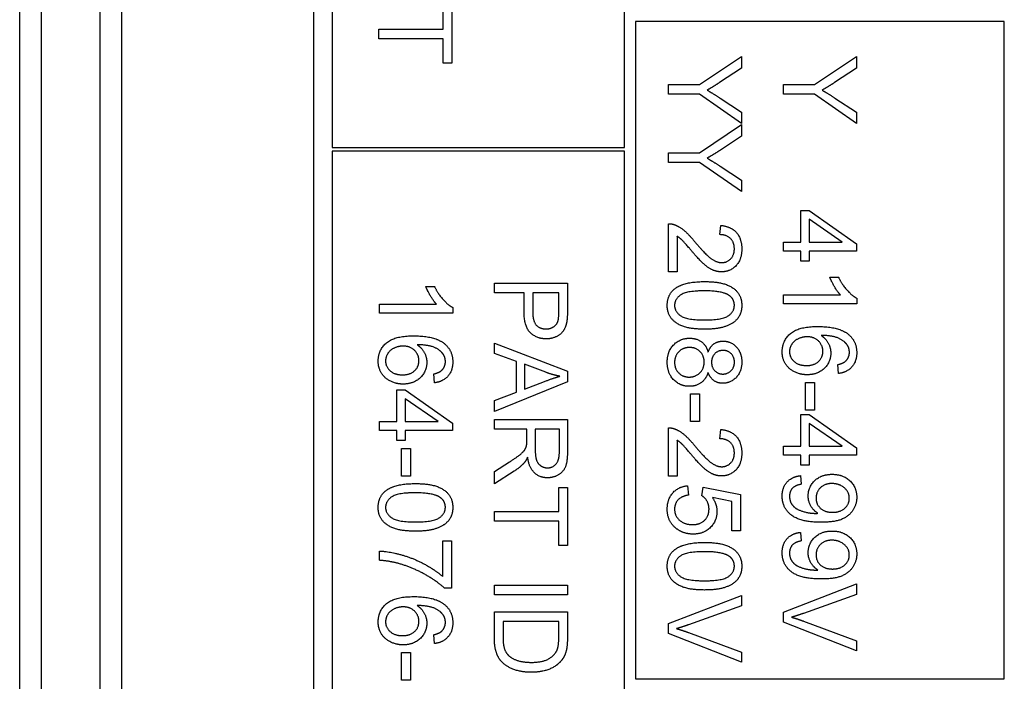
# Model space of a CAD drawing. Units: millimetres. Extents: x 528 to 7106, y 66 to 9262.
# Drawn here: x 1364 to 1391, y 5824 to 5842 of the extents above; entities that cross this region are included whole.
import ezdxf

# ---------------------------------------------------------------- set-up
doc = ezdxf.new("R2010")
doc.units = ezdxf.units.MM
doc.header["$LTSCALE"] = 34
doc.layers.add('Visible Edges(Hillmar_metric)', color=7, linetype='Continuous', lineweight=25)

msp = doc.modelspace()

# ---------------------------------------------------------------- linework, layer by layer
at = {"layer": 'Visible Edges(Hillmar_metric)'}
for p, q in [((1364.61, 5752.879), (1364.61, 5927.855)), ((1366.21, 5752.879), (1366.21, 5927.855)), ((1364.01, 5763.879), (1364.01, 5918.879)), ((1366.81, 5763.879), (1366.81, 5918.879)), ((1372.065, 5807.424), (1372.065, 5877.424)), ((1372.565, 5876.924), (1372.565, 5838.924)), ((1380.565, 5838.924), (1380.565, 5876.924)), ((1375.604, 5842.163), (1375.604, 5842.821)), ((1375.84, 5842.821), (1375.84, 5841.236)), ((1390.965, 5842.374), (1380.865, 5842.374)), ((1380.865, 5842.374), (1380.865, 5824.374)), ((1390.965, 5824.374), (1390.965, 5842.374)), ((1373.84, 5842.163), (1375.604, 5842.163)), ((1373.84, 5841.898), (1373.84, 5842.163)), ((1375.604, 5841.898), (1373.84, 5841.898)), ((1375.604, 5841.236), (1375.604, 5841.898)), ((1375.84, 5841.236), (1375.604, 5841.236)), ((1382.618, 5840.645), (1383.77, 5841.416)), ((1383.77, 5841.416), (1383.77, 5841.094)), ((1385.765, 5840.645), (1386.918, 5841.416)), ((1386.918, 5841.416), (1386.918, 5841.094)), ((1383.77, 5841.094), (1383.166, 5840.699)), ((1386.918, 5841.094), (1386.314, 5840.699)), ((1381.77, 5840.379), (1381.77, 5840.645)), ((1381.77, 5840.645), (1382.618, 5840.645)), ((1384.918, 5840.379), (1384.918, 5840.645)), ((1384.918, 5840.645), (1385.765, 5840.645)), ((1382.618, 5840.379), (1381.77, 5840.379)), ((1383.77, 5839.581), (1382.618, 5840.379)), ((1385.765, 5840.379), (1384.918, 5840.379)), ((1386.918, 5839.581), (1385.765, 5840.379)), ((1383.182, 5840.277), (1383.77, 5839.888)), ((1386.329, 5840.277), (1386.918, 5839.888)), ((1383.77, 5839.888), (1383.77, 5839.581)), ((1386.918, 5839.888), (1386.918, 5839.581)), ((1382.618, 5838.78), (1383.77, 5839.552)), ((1383.77, 5839.552), (1383.77, 5839.23)), ((1383.77, 5839.23), (1383.166, 5838.835)), ((1372.565, 5838.924), (1380.565, 5838.924)), ((1380.565, 5838.824), (1372.565, 5838.824)), ((1372.565, 5838.824), (1372.565, 5807.924)), ((1380.565, 5807.924), (1380.565, 5838.824)), ((1381.77, 5838.78), (1382.618, 5838.78)), ((1381.77, 5838.515), (1381.77, 5838.78)), ((1382.618, 5838.515), (1381.77, 5838.515)), ((1383.77, 5837.716), (1382.618, 5838.515)), ((1383.182, 5838.413), (1383.77, 5838.024)), ((1383.77, 5838.024), (1383.77, 5837.716)), ((1385.396, 5836.329), (1385.396, 5837.196)), ((1385.396, 5837.196), (1385.622, 5837.196)), ((1385.622, 5837.196), (1386.918, 5836.285)), ((1385.622, 5836.956), (1385.622, 5836.329)), ((1386.524, 5836.329), (1385.622, 5836.956)), ((1381.77, 5835.513), (1381.77, 5836.835)), ((1383.174, 5836.536), (1383.2, 5836.789)), ((1382.006, 5836.494), (1382.006, 5835.513)), ((1384.918, 5836.329), (1385.396, 5836.329)), ((1384.918, 5836.084), (1384.918, 5836.329)), ((1385.622, 5836.329), (1386.524, 5836.329)), ((1385.396, 5836.084), (1384.918, 5836.084)), ((1385.396, 5835.814), (1385.396, 5836.084)), ((1386.918, 5836.084), (1385.622, 5836.084)), ((1385.622, 5836.084), (1385.622, 5835.814)), ((1386.918, 5836.285), (1386.918, 5836.084)), ((1385.622, 5835.814), (1385.396, 5835.814)), ((1382.006, 5835.513), (1381.77, 5835.513)), ((1386.186, 5835.375), (1386.424, 5835.375)), ((1375.126, 5835.12), (1375.364, 5835.12)), ((1377.005, 5834.943), (1377.005, 5835.209)), ((1377.005, 5835.209), (1379.005, 5835.209)), ((1379.005, 5835.209), (1379.005, 5834.454)), ((1377.818, 5834.943), (1377.005, 5834.943)), ((1377.818, 5834.43), (1377.818, 5834.943)), ((1378.769, 5834.943), (1378.054, 5834.943)), ((1378.054, 5834.943), (1378.054, 5834.427)), ((1378.769, 5834.431), (1378.769, 5834.943)), ((1384.918, 5834.638), (1384.918, 5834.884)), ((1384.918, 5834.884), (1386.482, 5834.884)), ((1386.925, 5834.797), (1386.925, 5834.638)), ((1373.858, 5834.384), (1373.858, 5834.629)), ((1373.858, 5834.629), (1375.422, 5834.629)), ((1375.866, 5834.542), (1375.866, 5834.384)), ((1386.925, 5834.638), (1384.918, 5834.638)), ((1375.866, 5834.384), (1373.858, 5834.384)), ((1377.005, 5833.282), (1377.005, 5833.562)), ((1377.005, 5833.562), (1379.005, 5832.794)), ((1377.611, 5833.062), (1377.005, 5833.282)), ((1377.611, 5832.224), (1377.611, 5833.062)), ((1378.412, 5832.765), (1377.826, 5832.986)), ((1377.826, 5832.986), (1377.826, 5832.306)), ((1386.427, 5832.733), (1386.407, 5832.977)), ((1375.367, 5832.478), (1375.347, 5832.722)), ((1379.005, 5832.794), (1379.005, 5832.507)), ((1374.337, 5831.414), (1374.337, 5832.282)), ((1374.337, 5832.282), (1374.562, 5832.282)), ((1374.562, 5832.282), (1375.858, 5831.37)), ((1379.005, 5832.507), (1377.005, 5831.69)), ((1377.826, 5832.306), (1378.38, 5832.517)), ((1385.518, 5831.728), (1385.518, 5832.484)), ((1385.518, 5832.484), (1385.765, 5832.484)), ((1385.765, 5832.484), (1385.765, 5831.728)), ((1374.562, 5832.041), (1374.562, 5831.414)), ((1375.465, 5831.414), (1374.562, 5832.041)), ((1377.005, 5831.992), (1377.611, 5832.224)), ((1382.371, 5831.416), (1382.371, 5832.172)), ((1382.371, 5832.172), (1382.618, 5832.172)), ((1382.618, 5832.172), (1382.618, 5831.416)), ((1377.005, 5831.69), (1377.005, 5831.992)), ((1377.005, 5831.21), (1377.005, 5831.475)), ((1377.005, 5831.475), (1379.005, 5831.475)), ((1379.005, 5831.475), (1379.005, 5830.588)), ((1385.396, 5830.739), (1385.396, 5831.606)), ((1385.396, 5831.606), (1385.622, 5831.606)), ((1385.765, 5831.728), (1385.518, 5831.728)), ((1385.622, 5831.606), (1386.918, 5830.695)), ((1373.858, 5831.414), (1374.337, 5831.414)), ((1373.858, 5831.169), (1373.858, 5831.414)), ((1374.562, 5831.414), (1375.465, 5831.414)), ((1375.858, 5831.37), (1375.858, 5831.169)), ((1377.894, 5831.21), (1377.005, 5831.21)), ((1377.894, 5830.904), (1377.894, 5831.21)), ((1378.784, 5831.21), (1378.123, 5831.21)), ((1378.123, 5831.21), (1378.123, 5830.642)), ((1378.784, 5830.577), (1378.784, 5831.21)), ((1381.77, 5829.924), (1381.77, 5831.245)), ((1382.618, 5831.416), (1382.371, 5831.416)), ((1383.174, 5830.946), (1383.2, 5831.199)), ((1385.622, 5831.366), (1385.622, 5830.739)), ((1386.524, 5830.739), (1385.622, 5831.366)), ((1374.337, 5831.169), (1373.858, 5831.169)), ((1374.337, 5830.899), (1374.337, 5831.169)), ((1375.858, 5831.169), (1374.562, 5831.169)), ((1374.562, 5831.169), (1374.562, 5830.899)), ((1374.562, 5830.899), (1374.337, 5830.899)), ((1374.459, 5830.677), (1374.706, 5830.677)), ((1374.459, 5829.92), (1374.459, 5830.677)), ((1374.706, 5830.677), (1374.706, 5829.92)), ((1382.006, 5830.904), (1382.006, 5829.924)), ((1384.918, 5830.739), (1385.396, 5830.739)), ((1384.918, 5830.494), (1384.918, 5830.739)), ((1385.622, 5830.739), (1386.524, 5830.739)), ((1386.918, 5830.695), (1386.918, 5830.494)), ((1385.396, 5830.494), (1384.918, 5830.494)), ((1385.396, 5830.224), (1385.396, 5830.494)), ((1386.918, 5830.494), (1385.622, 5830.494)), ((1385.622, 5830.494), (1385.622, 5830.224)), ((1377.005, 5830.045), (1377.422, 5830.311)), ((1385.622, 5830.224), (1385.396, 5830.224)), ((1374.706, 5829.92), (1374.459, 5829.92)), ((1377.55, 5830.061), (1377.005, 5829.715)), ((1377.005, 5829.715), (1377.005, 5830.045)), ((1382.006, 5829.924), (1381.77, 5829.924)), ((1385.381, 5829.936), (1385.402, 5829.699)), ((1378.769, 5828.952), (1378.769, 5829.611)), ((1378.769, 5829.611), (1379.005, 5829.611)), ((1379.005, 5829.611), (1379.005, 5828.026)), ((1382.295, 5829.66), (1382.316, 5829.402)), ((1382.686, 5829.385), (1382.717, 5829.616)), ((1382.717, 5829.616), (1383.744, 5829.422)), ((1383.509, 5829.225), (1382.973, 5829.334)), ((1383.744, 5829.422), (1383.744, 5828.428)), ((1383.509, 5828.428), (1383.509, 5829.225)), ((1377.005, 5828.687), (1377.005, 5828.952)), ((1377.005, 5828.952), (1378.769, 5828.952)), ((1378.769, 5828.687), (1377.005, 5828.687)), ((1378.769, 5828.026), (1378.769, 5828.687)), ((1383.744, 5828.428), (1383.509, 5828.428)), ((1385.381, 5828.382), (1385.402, 5828.146)), ((1375.596, 5827.169), (1375.596, 5828.148)), ((1375.596, 5828.148), (1375.832, 5828.148)), ((1375.832, 5828.148), (1375.832, 5826.853)), ((1379.005, 5828.026), (1378.769, 5828.026)), ((1373.858, 5827.616), (1373.858, 5827.869)), ((1377.005, 5826.933), (1379.005, 5826.933)), ((1377.005, 5826.667), (1377.005, 5826.933)), ((1379.005, 5826.933), (1379.005, 5826.667)), ((1384.918, 5826.196), (1386.918, 5826.969)), ((1386.918, 5826.969), (1386.918, 5826.683)), ((1375.832, 5826.853), (1375.642, 5826.853)), ((1379.005, 5826.667), (1377.005, 5826.667)), ((1381.77, 5825.884), (1383.77, 5826.657)), ((1383.77, 5826.657), (1383.77, 5826.37)), ((1386.918, 5826.683), (1385.465, 5826.163)), ((1383.77, 5826.37), (1382.317, 5825.85)), ((1377.005, 5825.48), (1377.005, 5826.202)), ((1377.005, 5826.202), (1379.005, 5826.202)), ((1379.005, 5826.202), (1379.005, 5825.513)), ((1384.918, 5825.924), (1384.918, 5826.196)), ((1378.769, 5825.937), (1377.242, 5825.937)), ((1377.242, 5825.937), (1377.242, 5825.51)), ((1378.769, 5825.517), (1378.769, 5825.937)), ((1381.77, 5825.611), (1381.77, 5825.884)), ((1386.918, 5825.14), (1384.918, 5825.924)), ((1385.465, 5825.951), (1386.918, 5825.41)), ((1375.367, 5825.335), (1375.347, 5825.579)), ((1383.77, 5824.827), (1381.77, 5825.611)), ((1382.317, 5825.638), (1383.77, 5825.097)), ((1386.918, 5825.41), (1386.918, 5825.14)), ((1374.459, 5825.087), (1374.706, 5825.087)), ((1374.459, 5824.331), (1374.459, 5825.087)), ((1374.706, 5825.087), (1374.706, 5824.331)), ((1383.77, 5825.097), (1383.77, 5824.827)), ((1374.706, 5824.331), (1374.459, 5824.331)), ((1380.865, 5824.374), (1390.965, 5824.374))]:
    msp.add_line(p, q, dxfattribs=at)
for points in [[(1383.166, 5840.699), (1382.999, 5840.588), (1382.828, 5840.495)], [(1386.314, 5840.699), (1386.146, 5840.588), (1385.975, 5840.495)], [(1382.828, 5840.495), (1382.985, 5840.405), (1383.182, 5840.277)], [(1385.975, 5840.495), (1386.132, 5840.405), (1386.329, 5840.277)], [(1383.166, 5838.835), (1382.999, 5838.724), (1382.828, 5838.631)], [(1382.828, 5838.631), (1382.985, 5838.541), (1383.182, 5838.413)], [(1381.77, 5836.835), (1381.859, 5836.838), (1381.941, 5836.806)], [(1381.941, 5836.806), (1382.077, 5836.756), (1382.337, 5836.533), (1382.509, 5836.323)], [(1383.2, 5836.789), (1383.482, 5836.763), (1383.778, 5836.425), (1383.778, 5836.14)], [(1382.391, 5836.106), (1382.206, 5836.327), (1382.073, 5836.452), (1382.006, 5836.494)], [(1382.509, 5836.323), (1382.778, 5835.998), (1383.089, 5835.77), (1383.229, 5835.77)], [(1383.575, 5836.146), (1383.575, 5836.323), (1383.362, 5836.535), (1383.174, 5836.536)], [(1383.223, 5835.517), (1383.102, 5835.517), (1382.871, 5835.614), (1382.615, 5835.843), (1382.391, 5836.106)], [(1383.778, 5836.14), (1383.778, 5835.852), (1383.459, 5835.517), (1383.223, 5835.517)], [(1383.229, 5835.77), (1383.375, 5835.77), (1383.575, 5835.978), (1383.575, 5836.146)], [(1381.942, 5835.052), (1382.194, 5835.25), (1382.756, 5835.25)], [(1382.756, 5835.25), (1383.112, 5835.25), (1383.545, 5835.103), (1383.778, 5834.817), (1383.778, 5834.597)], [(1386.482, 5834.884), (1386.398, 5834.972), (1386.229, 5835.26), (1386.186, 5835.375)], [(1386.424, 5835.375), (1386.52, 5835.169), (1386.796, 5834.861), (1386.925, 5834.797)], [(1375.422, 5834.629), (1375.338, 5834.718), (1375.169, 5835.006), (1375.126, 5835.12)], [(1375.364, 5835.12), (1375.46, 5834.914), (1375.736, 5834.606), (1375.866, 5834.542)], [(1381.737, 5834.597), (1381.737, 5834.887), (1381.942, 5835.052)], [(1382.756, 5834.997), (1382.263, 5834.997), (1381.938, 5834.767), (1381.938, 5834.597)], [(1383.432, 5834.87), (1383.249, 5834.997), (1382.756, 5834.997)], [(1383.575, 5834.6), (1383.575, 5834.77), (1383.432, 5834.87)], [(1378.426, 5833.681), (1378.172, 5833.681), (1377.818, 5834.006), (1377.818, 5834.43)], [(1378.751, 5834.184), (1378.769, 5834.251), (1378.769, 5834.431)], [(1379.005, 5834.454), (1379.005, 5834.254), (1378.986, 5834.149)], [(1382.756, 5833.946), (1382.404, 5833.946), (1381.971, 5834.091), (1381.737, 5834.379), (1381.737, 5834.597)], [(1381.938, 5834.597), (1381.938, 5834.43), (1382.264, 5834.199), (1382.756, 5834.199)], [(1382.756, 5834.199), (1383.25, 5834.199), (1383.575, 5834.43), (1383.575, 5834.6)], [(1383.778, 5834.597), (1383.778, 5834.437), (1383.648, 5834.193), (1383.404, 5834.036), (1383.054, 5833.946), (1382.756, 5833.946)], [(1378.054, 5834.427), (1378.054, 5834.169), (1378.245, 5833.954), (1378.419, 5833.954)], [(1378.419, 5833.954), (1378.544, 5833.954), (1378.723, 5834.081), (1378.751, 5834.184)], [(1378.986, 5834.149), (1378.961, 5834.001), (1378.824, 5833.803), (1378.576, 5833.681), (1378.426, 5833.681)], [(1384.884, 5833.324), (1384.884, 5833.632), (1385.335, 5834.02), (1385.854, 5834.02)], [(1385.854, 5834.02), (1386.433, 5834.02), (1386.697, 5833.805)], [(1373.824, 5833.07), (1373.824, 5833.378), (1374.276, 5833.765), (1374.794, 5833.765)], [(1374.794, 5833.765), (1375.373, 5833.765), (1375.637, 5833.55)], [(1381.737, 5833.041), (1381.737, 5833.337), (1382.087, 5833.699), (1382.349, 5833.699)], [(1382.349, 5833.699), (1382.545, 5833.699), (1382.808, 5833.501), (1382.856, 5833.317)], [(1385.565, 5833.738), (1385.439, 5833.738), (1385.207, 5833.629), (1385.085, 5833.437), (1385.085, 5833.331)], [(1385.998, 5833.34), (1385.998, 5833.506), (1385.759, 5833.738), (1385.565, 5833.738)], [(1386.658, 5833.523), (1386.575, 5833.638), (1386.248, 5833.773), (1385.948, 5833.776)], [(1385.948, 5833.776), (1386.084, 5833.687), (1386.215, 5833.43), (1386.215, 5833.289)], [(1386.697, 5833.805), (1386.925, 5833.619), (1386.925, 5833.302)], [(1374.506, 5833.483), (1374.379, 5833.483), (1374.148, 5833.375), (1374.026, 5833.183), (1374.026, 5833.076)], [(1374.939, 5833.085), (1374.939, 5833.251), (1374.699, 5833.483), (1374.506, 5833.483)], [(1375.599, 5833.268), (1375.515, 5833.384), (1375.189, 5833.518), (1374.889, 5833.521)], [(1374.889, 5833.521), (1375.024, 5833.433), (1375.155, 5833.175), (1375.155, 5833.035)], [(1375.637, 5833.55), (1375.866, 5833.364), (1375.866, 5833.047)], [(1382.348, 5833.446), (1382.243, 5833.446), (1382.046, 5833.347), (1381.938, 5833.152), (1381.938, 5833.039)], [(1382.749, 5833.047), (1382.749, 5833.221), (1382.52, 5833.446), (1382.348, 5833.446)], [(1382.856, 5833.317), (1382.912, 5833.471), (1383.119, 5833.619), (1383.263, 5833.619)], [(1383.272, 5833.366), (1383.13, 5833.366), (1382.95, 5833.184), (1382.95, 5833.039)], [(1383.263, 5833.619), (1383.481, 5833.619), (1383.778, 5833.305), (1383.778, 5833.045)], [(1383.577, 5833.041), (1383.577, 5833.183), (1383.397, 5833.366), (1383.272, 5833.366)], [(1386.724, 5833.317), (1386.724, 5833.434), (1386.658, 5833.523)], [(1374.492, 5832.696), (1374.699, 5832.696), (1374.939, 5832.916), (1374.939, 5833.085)], [(1375.664, 5833.062), (1375.664, 5833.18), (1375.599, 5833.268)], [(1385.567, 5832.698), (1385.379, 5832.698), (1385.056, 5832.861), (1384.884, 5833.145), (1384.884, 5833.324)], [(1385.085, 5833.331), (1385.085, 5833.174), (1385.337, 5832.951), (1385.552, 5832.951)], [(1385.552, 5832.951), (1385.759, 5832.951), (1385.998, 5833.17), (1385.998, 5833.34)], [(1386.215, 5833.289), (1386.215, 5833.044), (1385.854, 5832.698), (1385.567, 5832.698)], [(1386.925, 5833.302), (1386.925, 5833.065), (1386.66, 5832.763), (1386.427, 5832.733)], [(1386.619, 5833.07), (1386.724, 5833.17), (1386.724, 5833.317)], [(1374.507, 5832.443), (1374.32, 5832.443), (1373.997, 5832.606), (1373.824, 5832.89), (1373.824, 5833.07)], [(1374.026, 5833.076), (1374.026, 5832.919), (1374.277, 5832.696), (1374.492, 5832.696)], [(1375.155, 5833.035), (1375.155, 5832.789), (1374.794, 5832.443), (1374.507, 5832.443)], [(1375.347, 5832.722), (1375.492, 5832.756), (1375.559, 5832.815)], [(1375.866, 5833.047), (1375.866, 5832.811), (1375.6, 5832.509), (1375.367, 5832.478)], [(1375.559, 5832.815), (1375.664, 5832.916), (1375.664, 5833.062)], [(1382.342, 5832.382), (1382.086, 5832.382), (1381.737, 5832.745), (1381.737, 5833.041)], [(1381.938, 5833.039), (1381.938, 5832.863), (1382.165, 5832.635), (1382.339, 5832.635)], [(1382.339, 5832.635), (1382.517, 5832.635), (1382.749, 5832.87), (1382.749, 5833.047)], [(1382.95, 5833.039), (1382.95, 5832.898), (1383.128, 5832.718), (1383.258, 5832.718)], [(1383.778, 5833.045), (1383.778, 5832.783), (1383.474, 5832.465), (1383.256, 5832.465)], [(1383.258, 5832.718), (1383.392, 5832.718), (1383.577, 5832.902), (1383.577, 5833.041)], [(1386.407, 5832.977), (1386.552, 5833.01), (1386.619, 5833.07)], [(1378.38, 5832.517), (1378.633, 5832.611), (1378.795, 5832.657)], [(1378.795, 5832.657), (1378.603, 5832.696), (1378.412, 5832.765)], [(1382.856, 5832.76), (1382.796, 5832.574), (1382.528, 5832.382), (1382.342, 5832.382)], [(1383.256, 5832.465), (1383.118, 5832.465), (1382.912, 5832.611), (1382.856, 5832.76)], [(1381.77, 5831.245), (1381.859, 5831.248), (1381.941, 5831.216)], [(1381.941, 5831.216), (1382.077, 5831.166), (1382.337, 5830.943), (1382.509, 5830.733)], [(1383.2, 5831.199), (1383.482, 5831.174), (1383.778, 5830.835), (1383.778, 5830.55)], [(1383.575, 5830.556), (1383.575, 5830.733), (1383.362, 5830.945), (1383.174, 5830.946)], [(1377.422, 5830.311), (1377.601, 5830.427), (1377.792, 5830.576), (1377.87, 5830.695), (1377.885, 5830.756)], [(1377.885, 5830.756), (1377.894, 5830.802), (1377.894, 5830.904)], [(1382.391, 5830.517), (1382.206, 5830.738), (1382.073, 5830.863), (1382.006, 5830.904)], [(1382.509, 5830.733), (1382.778, 5830.408), (1383.089, 5830.18), (1383.229, 5830.18)], [(1377.915, 5830.439), (1377.865, 5830.335), (1377.816, 5830.28)], [(1378.46, 5829.876), (1378.246, 5829.876), (1377.955, 5830.152), (1377.915, 5830.439)], [(1378.123, 5830.642), (1378.123, 5830.46), (1378.197, 5830.256), (1378.364, 5830.149), (1378.46, 5830.149)], [(1379.005, 5830.588), (1379.005, 5830.321), (1378.897, 5830.042), (1378.624, 5829.876), (1378.46, 5829.876)], [(1378.46, 5830.149), (1378.601, 5830.149), (1378.784, 5830.355), (1378.784, 5830.577)], [(1383.223, 5829.927), (1383.102, 5829.927), (1382.871, 5830.024), (1382.615, 5830.253), (1382.391, 5830.517)], [(1383.778, 5830.55), (1383.778, 5830.262), (1383.459, 5829.927), (1383.223, 5829.927)], [(1383.229, 5830.18), (1383.375, 5830.18), (1383.575, 5830.388), (1383.575, 5830.556)], [(1377.816, 5830.28), (1377.71, 5830.164), (1377.55, 5830.061)], [(1384.884, 5829.375), (1384.884, 5829.608), (1385.145, 5829.905), (1385.381, 5829.936)], [(1385.596, 5829.381), (1385.596, 5829.629), (1385.956, 5829.972), (1386.25, 5829.972)], [(1386.25, 5829.972), (1386.555, 5829.972), (1386.925, 5829.614), (1386.925, 5829.344)], [(1374.03, 5829.52), (1374.282, 5829.718), (1374.844, 5829.718)], [(1374.844, 5829.718), (1375.199, 5829.718), (1375.632, 5829.571), (1375.866, 5829.285), (1375.866, 5829.065)], [(1381.737, 5829.017), (1381.737, 5829.289), (1382.041, 5829.635), (1382.295, 5829.66)], [(1385.402, 5829.699), (1385.236, 5829.669), (1385.085, 5829.5), (1385.085, 5829.369)], [(1386.242, 5829.719), (1386.052, 5829.719), (1385.812, 5829.491), (1385.812, 5829.32)], [(1386.722, 5829.314), (1386.722, 5829.478), (1386.456, 5829.719), (1386.242, 5829.719)], [(1373.824, 5829.065), (1373.824, 5829.355), (1374.03, 5829.52)], [(1374.844, 5829.465), (1374.35, 5829.465), (1374.026, 5829.234), (1374.026, 5829.065)], [(1375.52, 5829.338), (1375.337, 5829.465), (1374.844, 5829.465)], [(1375.663, 5829.068), (1375.663, 5829.238), (1375.52, 5829.338)], [(1382.316, 5829.402), (1382.127, 5829.373), (1381.938, 5829.166), (1381.938, 5829.018)], [(1382.881, 5829.021), (1382.881, 5829.14), (1382.773, 5829.331), (1382.686, 5829.385)], [(1382.973, 5829.334), (1383.098, 5829.154), (1383.098, 5828.956)], [(1385.959, 5828.658), (1385.575, 5828.658), (1385.122, 5828.824), (1384.884, 5829.154), (1384.884, 5829.375)], [(1385.085, 5829.369), (1385.085, 5829.256), (1385.189, 5829.084), (1385.363, 5828.975), (1385.657, 5828.902), (1385.811, 5828.902)], [(1385.86, 5828.904), (1385.742, 5828.977), (1385.596, 5829.231), (1385.596, 5829.381)], [(1385.812, 5829.32), (1385.812, 5829.151), (1386.052, 5828.931), (1386.262, 5828.931)], [(1386.925, 5829.344), (1386.925, 5829.149), (1386.715, 5828.826), (1386.326, 5828.658), (1385.959, 5828.658)], [(1386.262, 5828.931), (1386.474, 5828.931), (1386.722, 5829.155), (1386.722, 5829.314)], [(1374.844, 5828.414), (1374.492, 5828.414), (1374.059, 5828.559), (1373.824, 5828.847), (1373.824, 5829.065)], [(1374.026, 5829.065), (1374.026, 5828.898), (1374.352, 5828.667), (1374.844, 5828.667)], [(1374.844, 5828.667), (1375.338, 5828.667), (1375.663, 5828.898), (1375.663, 5829.068)], [(1375.866, 5829.065), (1375.866, 5828.905), (1375.736, 5828.661), (1375.492, 5828.504), (1375.142, 5828.414), (1374.844, 5828.414)], [(1381.979, 5828.492), (1381.737, 5828.684), (1381.737, 5829.017)], [(1381.938, 5829.018), (1381.938, 5828.838), (1382.206, 5828.594), (1382.427, 5828.594)], [(1382.427, 5828.594), (1382.638, 5828.594), (1382.881, 5828.829), (1382.881, 5829.021)], [(1383.098, 5828.956), (1383.098, 5828.693), (1382.735, 5828.334), (1382.45, 5828.334)], [(1385.811, 5828.902), (1385.826, 5828.902), (1385.86, 5828.904)], [(1382.45, 5828.334), (1382.177, 5828.334), (1381.979, 5828.492)], [(1384.884, 5827.821), (1384.884, 5828.055), (1385.145, 5828.352), (1385.381, 5828.382)], [(1385.596, 5827.827), (1385.596, 5828.076), (1385.956, 5828.419), (1386.25, 5828.419)], [(1386.25, 5828.419), (1386.555, 5828.419), (1386.925, 5828.061), (1386.925, 5827.791)], [(1381.942, 5827.908), (1382.194, 5828.106), (1382.756, 5828.106)], [(1382.756, 5828.106), (1383.112, 5828.106), (1383.545, 5827.96), (1383.778, 5827.674), (1383.778, 5827.454)], [(1385.402, 5828.146), (1385.236, 5828.116), (1385.085, 5827.946), (1385.085, 5827.815)], [(1386.242, 5828.166), (1386.052, 5828.166), (1385.812, 5827.937), (1385.812, 5827.767)], [(1386.722, 5827.76), (1386.722, 5827.925), (1386.456, 5828.166), (1386.242, 5828.166)], [(1373.858, 5827.869), (1374.094, 5827.864), (1374.762, 5827.687), (1375.382, 5827.356), (1375.596, 5827.169)], [(1381.737, 5827.454), (1381.737, 5827.744), (1381.942, 5827.908)], [(1382.756, 5827.853), (1382.263, 5827.853), (1381.938, 5827.623), (1381.938, 5827.454)], [(1383.432, 5827.727), (1383.249, 5827.853), (1382.756, 5827.853)], [(1383.575, 5827.457), (1383.575, 5827.626), (1383.432, 5827.727)], [(1385.959, 5827.105), (1385.575, 5827.105), (1385.122, 5827.271), (1384.884, 5827.6), (1384.884, 5827.821)], [(1385.085, 5827.815), (1385.085, 5827.702), (1385.189, 5827.53), (1385.363, 5827.422), (1385.657, 5827.349), (1385.811, 5827.349)], [(1385.86, 5827.35), (1385.742, 5827.424), (1385.596, 5827.678), (1385.596, 5827.827)], [(1385.812, 5827.767), (1385.812, 5827.597), (1386.052, 5827.378), (1386.262, 5827.378)], [(1386.925, 5827.791), (1386.925, 5827.596), (1386.715, 5827.273), (1386.326, 5827.105), (1385.959, 5827.105)], [(1386.262, 5827.378), (1386.474, 5827.378), (1386.722, 5827.602), (1386.722, 5827.76)], [(1374.408, 5827.521), (1374.157, 5827.596), (1373.858, 5827.616)], [(1375.642, 5826.853), (1375.437, 5827.044), (1374.764, 5827.419), (1374.408, 5827.521)], [(1382.756, 5826.803), (1382.404, 5826.803), (1381.971, 5826.948), (1381.737, 5827.236), (1381.737, 5827.454)], [(1381.938, 5827.454), (1381.938, 5827.286), (1382.264, 5827.056), (1382.756, 5827.056)], [(1382.756, 5827.056), (1383.25, 5827.056), (1383.575, 5827.286), (1383.575, 5827.457)], [(1383.778, 5827.454), (1383.778, 5827.294), (1383.648, 5827.05), (1383.404, 5826.893), (1383.054, 5826.803), (1382.756, 5826.803)], [(1385.811, 5827.349), (1385.826, 5827.349), (1385.86, 5827.35)], [(1373.824, 5825.927), (1373.824, 5826.234), (1374.276, 5826.622), (1374.794, 5826.622)], [(1374.794, 5826.622), (1375.373, 5826.622), (1375.637, 5826.407)], [(1375.599, 5826.125), (1375.515, 5826.241), (1375.189, 5826.375), (1374.889, 5826.378)], [(1374.889, 5826.378), (1375.024, 5826.289), (1375.155, 5826.032), (1375.155, 5825.892)], [(1375.637, 5826.407), (1375.866, 5826.221), (1375.866, 5825.904)], [(1374.506, 5826.34), (1374.379, 5826.34), (1374.148, 5826.231), (1374.026, 5826.039), (1374.026, 5825.933)], [(1374.939, 5825.942), (1374.939, 5826.108), (1374.699, 5826.34), (1374.506, 5826.34)], [(1375.664, 5825.919), (1375.664, 5826.036), (1375.599, 5826.125)], [(1385.465, 5826.163), (1385.291, 5826.1), (1385.139, 5826.058)], [(1374.507, 5825.3), (1374.32, 5825.3), (1373.997, 5825.463), (1373.824, 5825.747), (1373.824, 5825.927)], [(1374.026, 5825.933), (1374.026, 5825.776), (1374.277, 5825.553), (1374.492, 5825.553)], [(1374.492, 5825.553), (1374.699, 5825.553), (1374.939, 5825.773), (1374.939, 5825.942)], [(1375.155, 5825.892), (1375.155, 5825.646), (1374.794, 5825.3), (1374.507, 5825.3)], [(1375.866, 5825.904), (1375.866, 5825.667), (1375.6, 5825.366), (1375.367, 5825.335)], [(1375.559, 5825.672), (1375.664, 5825.773), (1375.664, 5825.919)], [(1382.317, 5825.85), (1382.144, 5825.788), (1381.991, 5825.745)], [(1385.139, 5826.058), (1385.302, 5826.012), (1385.465, 5825.951)], [(1375.347, 5825.579), (1375.492, 5825.613), (1375.559, 5825.672)], [(1381.991, 5825.745), (1382.154, 5825.699), (1382.317, 5825.638)], [(1378.016, 5824.549), (1377.789, 5824.549), (1377.437, 5824.655), (1377.207, 5824.821), (1377.074, 5825.02), (1377.005, 5825.299), (1377.005, 5825.48)], [(1377.242, 5825.51), (1377.242, 5825.312), (1377.315, 5825.087), (1377.382, 5825.021)], [(1378.728, 5825.175), (1378.769, 5825.282), (1378.769, 5825.517)], [(1379.005, 5825.513), (1379.005, 5825.28), (1378.976, 5825.157)], [(1377.382, 5825.021), (1377.476, 5824.927), (1377.794, 5824.821), (1378.021, 5824.821)], [(1378.021, 5824.821), (1378.335, 5824.821), (1378.672, 5825.027), (1378.728, 5825.175)], [(1378.976, 5825.157), (1378.937, 5824.984), (1378.833, 5824.864)], [(1378.833, 5824.864), (1378.701, 5824.706), (1378.284, 5824.549), (1378.016, 5824.549)]]:
    msp.add_open_spline(points, degree=2, dxfattribs=at)

doc.saveas('drawing.dxf')
